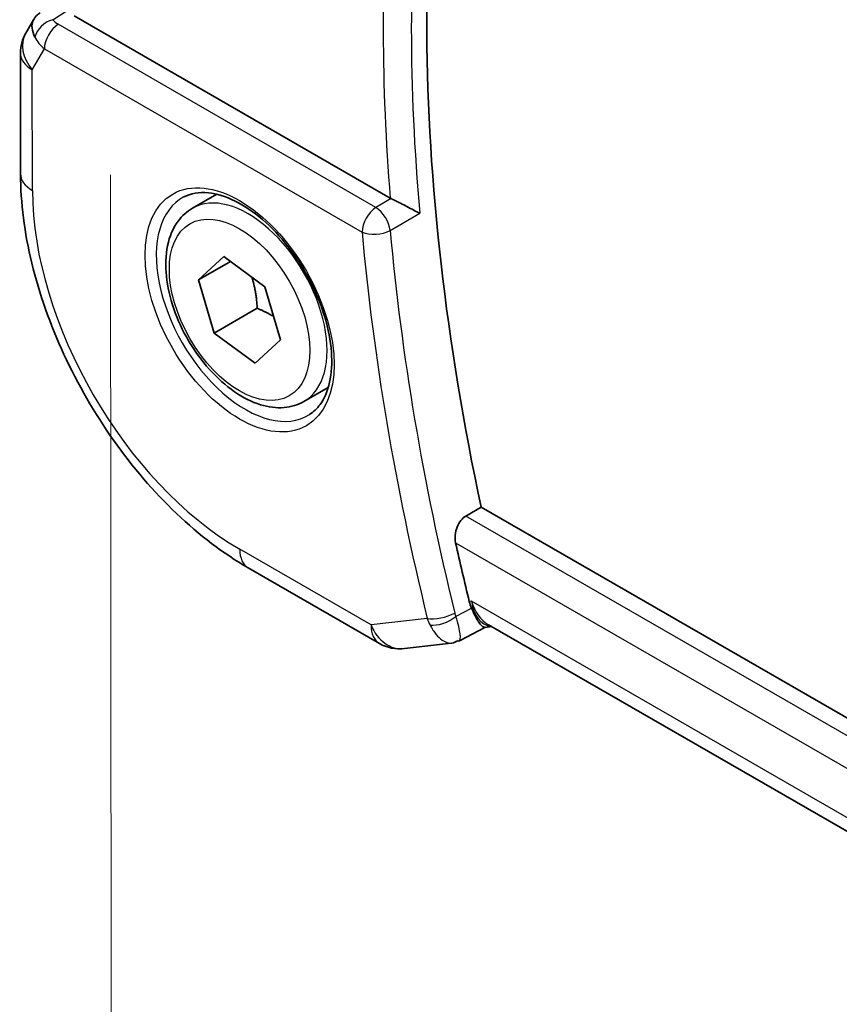
# Model space of a CAD drawing. Units: millimetres. Extents: x 22 to 3190, y 12 to 574.
# Drawn here: x 101 to 121, y 220 to 244 of the extents above; entities that cross this region are included whole.
import ezdxf

# ---------------------------------------------------------------- set-up
doc = ezdxf.new("R2010")
doc.units = ezdxf.units.MM
doc.header["$LTSCALE"] = 1.5
doc.layers.get('Defpoints').update_dxf_attribs({"lineweight": 25})
for name, color, linetype, lineweight in [('Dimension (ISO)', 7, 'Continuous', 18), ('Visible (ISO)', 7, 'Continuous', 35), ('Visible Narrow (ISO)', 7, 'Continuous', 25)]:
    doc.layers.add(name, color=color, linetype=linetype, lineweight=lineweight)
doc.styles.add('Note Text (TK)', font='MS PGothic.ttf')
doc.dimstyles.new('Default - Method 1b (TK)', dxfattribs={"dimscale": 1.5, "dimtxt": 2.5, "dimasz": 2.5, "dimexe": 1, "dimexo": 1.5, "dimgap": 1, "dimtad": 1, "dimtoh": 1, "dimrnd": 1e-08, "dimdsep": 46, "dimtxsty": 'Note Text (TK)', "dimcen": 0.09, "dimdle": 5, "dimclrd": 100, "dimclre": 100, "dimclrt": 7, "dimadec": 1, "dimazin": 1, "dimtfac": 1, "dimtmove": 0, "dimatfit": 3, "dimfxl": 1, "dimtolj": 1, "dimlwd": -1, "dimlwe": -1, "dimarcsym": 0})

# ---------------------------------------------------------------- blocks, each defined once
blk = doc.blocks.new('*D4')
at = {"layer": 'Defpoints', "color": 0}
for p in [(102.832, 242.766), (102.854, 215.005), (184.857, 196.31)]:
    blk.add_point(p, dxfattribs=at)
at = {"layer": 'Dimension (ISO)', "color": 100}
for p, q in [((102.834, 240.179), (102.855, 213.28)), ((181.615, 170.397), (106.117, 213.157)), ((184.859, 193.723), (184.88, 166.825))]:
    blk.add_line(p, q, dxfattribs=at)
for points in [[(106.425, 213.701), (105.809, 212.613), (102.854, 215.005)], [(181.923, 170.941), (181.307, 169.853), (184.878, 168.549)]]:
    blk.add_solid(points, dxfattribs=at)
at = {"layer": 'Dimension (ISO)', "color": 7, "insert": (143.056, 195.72), "char_height": 3.75, "attachment_point": 4, "rotation": 330.4742, "style": 'Note Text (TK)'}
blk.add_mtext('\\A1;{\\Q-29.570;\\W0.820;\\H0.817x;115}', dxfattribs=at)

msp = doc.modelspace()

# ---------------------------------------------------------------- linework, layer by layer
at = {"layer": 'Visible (ISO)'}
for p, q in [((100.9283, 243.9996), (100.7432, 243.6782)), ((109.7306, 239.6095), (101.9379, 244.1006)), ((100.6099, 243.1785), (100.6122, 240.205)), ((104.8515, 239.3571), (105.4513, 239.7034)), ((105.003, 237.5953), (105.6275, 238.167)), ((105.6275, 238.167), (106.6388, 237.4246)), ((105.7884, 238.0488), (105.003, 237.5953)), ((105.3899, 236.2814), (105.003, 237.5953)), ((106.6388, 237.4246), (107.0257, 236.1107)), ((106.4505, 236.8938), (105.3899, 236.2814)), ((106.4012, 235.5391), (105.3899, 236.2814)), ((107.0257, 236.1107), (106.4012, 235.5391)), ((107.6015, 234.5939), (108.2013, 234.9402)), ((111.5958, 231.7691), (111.9714, 231.9896)), ((169.2589, 198.9741), (111.9714, 231.9896)), ((106.2267, 230.4926), (109.4637, 228.6271)), ((112.0815, 229.0266), (111.4363, 228.6952)), ((112.0728, 229.0256), (112.2312, 229.0441)), ((168.5899, 196.5639), (112.1523, 229.0896)), ((110.0791, 228.5002), (111.2364, 228.6355))]:
    msp.add_line(p, q, dxfattribs=at)
for centre, start, end in [((101.6099, 243.1793), 150.07431, 180.04458), ((109.963, 229.4935), 240.04462, 276.66662)]:
    msp.add_arc(centre, 1, start, end, dxfattribs=at)
for centre, major_axis, ratio, start_param, end_param in [((146.7329, 223.1829), (-25.5294, 44.2182), 0.5773503, 0.5276102, 1.0589603), ((101.7367, 243.3996), (0.7886, -0.6292), 0.479079, 3.2566429, 3.934207), ((110.0819, 239.8279), (0.4991, 0.0131), 0.5986186, 3.9160796, 3.9843664), ((146.0258, 222.7747), (-25.5469, 44.2485), 0.5773503, 1.0693067, 1.1008645), ((112.4438, 230.0758), (0.0032, -1.0673), 0.717625, 5.8858101, 5.8885506)]:
    msp.add_ellipse(centre, major_axis=major_axis, ratio=ratio, start_param=start_param, end_param=end_param, dxfattribs=at)
for points, knots in [([(100.9218, 243.9799), (100.9423, 244.0252), (100.9717, 244.0701), (101.0347, 244.1335), (101.0652, 244.1568), (101.0985, 244.1753)], [0, 0, 0, 0, 0.016812671, 0.016812671, 0.028584199, 0.028584199, 0.028584199, 0.028584199]), ([(100.6122, 240.205), (100.6128, 239.4963), (100.7096, 238.7531), (101.0742, 237.2507), (101.3423, 236.4917), (102.0236, 235.0176), (102.4368, 234.3027), (103.3741, 232.9768), (103.8979, 232.3659), (105.0175, 231.3007), (105.613, 230.8462), (106.2267, 230.4926)], [3.1415927, 3.1415927, 3.1415927, 3.1415927, 3.4557519, 3.4557519, 3.7699112, 3.7699112, 4.0840704, 4.0840704, 4.3982297, 4.3982297, 4.712389, 4.712389, 4.712389, 4.712389]), ([(104.6406, 239.6361), (104.8104, 239.7247), (105.0127, 239.7617), (105.447, 239.7183), (105.6708, 239.6513), (106.1247, 239.4263), (106.3539, 239.2723), (106.7997, 238.8898), (107.0162, 238.6611), (107.4136, 238.1512), (107.5942, 237.8697), (107.8994, 237.2835), (108.024, 236.9789), (108.2041, 236.3798), (108.2598, 236.0855), (108.2991, 235.5394), (108.283, 235.2876), (108.1862, 234.8502), (108.1054, 234.6657), (107.9249, 234.4179), (107.8368, 234.3348), (107.7376, 234.2718)], [3.952585, 3.952585, 3.952585, 3.952585, 4.3211165, 4.3211165, 4.6425636, 4.6425636, 4.9517695, 4.9517695, 5.2620188, 5.2620188, 5.5739831, 5.5739831, 5.8863376, 5.8863376, 6.1975943, 6.1975943, 6.5069198, 6.5069198, 6.8185812, 6.8185812, 7.0447872, 7.0447872, 7.0447872, 7.0447872]), ([(107.6015, 234.5939), (107.4531, 234.5083), (107.2851, 234.4579), (106.9225, 234.4278), (106.727, 234.4535), (106.314, 234.5803), (106.0961, 234.6909), (105.6696, 234.9856), (105.4615, 235.1723), (105.0802, 235.598), (104.9069, 235.8366), (104.61, 236.3423), (104.4863, 236.6092), (104.2997, 237.1483), (104.237, 237.4203), (104.1822, 237.9467), (104.1904, 238.2009), (104.2861, 238.6611), (104.3721, 238.8691), (104.5959, 239.1701), (104.715, 239.2783), (104.8515, 239.3571)], [2.2213836, 2.2213836, 2.2213836, 2.2213836, 2.487178, 2.487178, 2.7768025, 2.7768025, 3.1048974, 3.1048974, 3.4436083, 3.4436083, 3.7797415, 3.7797415, 4.1143009, 4.1143009, 4.4502163, 4.4502163, 4.7888686, 4.7888686, 5.1184682, 5.1184682, 5.3629763, 5.3629763, 5.3629763, 5.3629763]), ([(110.4583, 239.2329), (110.4576, 239.2333), (110.457, 239.2336), (110.4124, 239.2564), (110.3625, 239.2825), (110.2555, 239.3389), (110.1974, 239.3697), (110.0587, 239.4419), (109.9912, 239.4761), (109.9058, 239.5198), (109.8736, 239.5362), (109.8119, 239.5677), (109.7826, 239.5826), (109.7556, 239.5961)], [-0.00035112, -0.00035112, -0.00035112, -0.00035112, 0, 0, 0.02243555, 0.02243555, 0.0444548, 0.0444548, 0.07243891, 0.07243891, 0.08953756, 0.08953756, 0.10638122, 0.10638122, 0.10638122, 0.10638122]), ([(111.3434, 231.113), (111.3309, 231.1698), (111.3261, 231.2349), (111.3371, 231.3682), (111.3534, 231.4363), (111.4, 231.5548), (111.4329, 231.6131), (111.5098, 231.7069), (111.5527, 231.7439), (111.5958, 231.7691)], [0.231542095, 0.231542095, 0.231542095, 0.231542095, 0.25043127, 0.25043127, 0.269827488, 0.269827488, 0.28877919, 0.28877919, 0.306460894, 0.306460894, 0.306460894, 0.306460894]), ([(112.0728, 229.0256), (112.0716, 229.0254), (112.0704, 229.0253), (112.0461, 229.0242), (112.0182, 229.0386), (111.9409, 229.1137), (111.8933, 229.1824), (111.8133, 229.3245), (111.7749, 229.4029), (111.7352, 229.4949)], [0.04009401, 0.04009401, 0.04009401, 0.04009401, 0.04226574, 0.04226574, 0.08433242, 0.08433242, 0.14016258, 0.14016258, 0.18620921, 0.18620921, 0.18620921, 0.18620921]), ([(111.3862, 228.694), (111.3865, 228.6943), (111.3868, 228.6945), (111.3879, 228.6954), (111.3887, 228.696), (111.3896, 228.6967)], [0.08254712603, 0.08254712603, 0.08254712603, 0.08254712603, 0.08268672246, 0.08268672246, 0.0831002641, 0.0831002641, 0.0831002641, 0.0831002641]), ([(111.3896, 228.6967), (111.39, 228.6965), (111.3905, 228.6962), (111.3911, 228.6959), (111.3912, 228.6958), (111.3914, 228.6958)], [-0.0831002641, -0.0831002641, -0.0831002641, -0.0831002641, -0.08268672246, -0.08268672246, -0.08254824414, -0.08254824414, -0.08254824414, -0.08254824414])]:
    msp.add_open_spline(points, degree=3, knots=knots, dxfattribs=at)
for points, weights in [([(106.3158, 237.6618), (106.4234, 237.331), (106.4505, 236.8938)], [1.07644737619, 1.08570724334, 1]), ([(106.4505, 236.8938), (106.681, 236.7928), (106.8559, 236.6873)], [1, 1.04963788112, 1.06742171354])]:
    msp.add_rational_spline(points, weights, degree=2, dxfattribs=at)
for points in [[(111.68, 229.6609), (111.6937, 229.6044), (111.7121, 229.5482), (111.7352, 229.4949)], [(111.2518, 228.6369), (111.3008, 228.6428), (111.3459, 228.6626), (111.3862, 228.694)], [(111.3914, 228.6958), (111.4066, 228.6879), (111.4197, 228.6863), (111.4302, 228.6913)]]:
    msp.add_open_spline(points, degree=3, dxfattribs=at)
at = {"layer": 'Visible Narrow (ISO)'}
for p, q in [((101.4089, 244.0069), (101.7646, 244.236)), ((109.3774, 239.3762), (101.5409, 243.8925)), ((100.9028, 242.771), (101.2, 243.2873)), ((101.2, 243.2873), (109.0365, 238.771)), ((100.9051, 239.7976), (100.9028, 242.771)), ((109.7556, 239.5961), (109.3774, 239.3762)), ((109.729, 238.8092), (110.4583, 239.2329)), ((169.1663, 198.5906), (111.5958, 231.7691)), ((111.3434, 231.113), (168.985, 197.8934)), ((109.2559, 229.0852), (106.0189, 230.9507)), ((111.7367, 229.6675), (111.68, 229.6609)), ((168.6807, 196.85), (111.7367, 229.6675)), ((111.7222, 229.4882), (111.3475, 229.2955)), ((111.7352, 229.4949), (111.7222, 229.4882)), ((110.6431, 229.2474), (109.2559, 229.0852))]:
    msp.add_line(p, q, dxfattribs=at)
for centre, major_axis, ratio, start_param, end_param in [((146.367, 222.9717), (-25.5384, 44.2339), 0.5773503, 0.6797909, 0.8928032), ((146.0258, 222.7747), (25.7883, -44.6666), 0.5773503, 3.8354102, 4.0249854), ((101.4216, 243.6058), (-0.4083, -0.2886), 0.7466453, 4.2542709, 5.6054655), ((101.9006, 244.1074), (0.534, -0.0362), 0.5824026, 3.58402, 4.0135139), ((101.5535, 243.4915), (-0.2497, -0.4332), 0.577869, 3.9614475, 5.4973373), ((101.6099, 243.1793), (-0.8667, 0.4989), 0.7743643, 0, 1.1492576), ((101.9132, 243.7063), (-0.9943, 0.2362), 0.6902482, 0.5173229, 0.9468168), ((101.6099, 243.1793), (-1, -0.0008), 0.576831, 0, 0.7849491), ((101.6122, 240.2058), (-1, -0.0008), 0.576831, 0, 0.7849491), ((106.0144, 236.853), (-3.6128, 6.2575), 0.5773503, 0.7862971, 2.3570934), ((106.1508, 236.9318), (1.549, -2.683), 0.5773503, 3.1168974, 6.3078805), ((106.2265, 236.9755), (1.375, -2.3816), 0.5773503, 0, 3.1415927), ((109.3901, 238.9752), (-0.2497, -0.4332), 0.577869, 3.9614475, 5.4973373), ((109.3901, 238.9752), (-0.2513, 0.4323), 0.5384878, 4.0338604, 5.4964483), ((109.3901, 238.9752), (0.498, 0.0444), 0.5117454, 3.8785147, 5.4144044), ((145.3187, 222.3664), (25.8058, -44.6969), 0.5773503, 4.035004, 4.2440676), ((145.6599, 222.5634), (-25.5559, 44.2641), 0.5773503, 0.8934114, 1.102475), ((106.7261, 231.359), (-0.4993, -0.8664), 0.577869, 5.4973373, 6.2831853), ((112.4438, 230.0758), (0.0032, -1.0673), 0.717625, 5.1027044, 5.8858101), ((112.4438, 230.0758), (0.3099, 1.0049), 0.6423403, 2.1762511, 3.2618457), ((110.9966, 229.4515), (-0.4857, -0.1186), 0.3685576, 0.6701079, 2.2059977), ((111.3737, 229.6598), (-0.0678, -1.0102), 0.7778445, 5.1845487, 5.3718309), ((111.0243, 229.3684), (-0.459, -0.1983), 0.4620532, 0.6407597, 2.13591), ((111.6986, 229.5843), (0.1184, 0.5002), 0.7536991, 2.1660682, 2.352066), ((109.963, 229.4935), (0.1161, -0.9932), 0.7922957, 5.0417076, 6.2831853), ((109.963, 229.4935), (-0.4993, -0.8664), 0.577869, 5.4973373, 6.2831853)]:
    msp.add_ellipse(centre, major_axis=major_axis, ratio=ratio, start_param=start_param, end_param=end_param, dxfattribs=at)
for major_axis in [(-1.649, 2.8561), (1.225, -2.1218)]:
    msp.add_ellipse((106.0144, 236.853), major_axis=major_axis, ratio=0.5773503, dxfattribs=at)
for points, knots in [([(111.4302, 228.6913), (111.4562, 228.7038), (111.4709, 228.7827), (111.4259, 229.0301), (111.3777, 229.2013), (111.3475, 229.2955)], [-0.068318511, -0.068318511, -0.068318511, -0.068318511, -0.033074689, -0.016537344, 0, 0, 0, 0]), ([(110.7112, 229.0826), (110.757, 228.9937), (110.8578, 228.8401), (111.0501, 228.6632), (111.1782, 228.628), (111.2518, 228.6369)], [0, 0, 0, 0, 0.016537344, 0.033074689, 0.062787621, 0.062787621, 0.062787621, 0.062787621])]:
    msp.add_open_spline(points, degree=3, knots=knots, dxfattribs=at)

# ---------------------------------------------------------------- dimensions: what is measured, and where the dimension line sits
at = {"layer": 'Dimension (ISO)', "color": 100}
dim = msp.add_linear_dim(base=(102.854, 215.0051), p1=(184.8567, 196.3098), p2=(102.8324, 242.7657), angle=330.47422, text='{\\Q-29.570;\\W0.820;\\H0.817x;<>}', dimstyle='Default - Method 1b (TK)', override={"dimtoh": 0, "dimdec": 2, "dimlfac": 1.219994, "dimtp": 0, "dimtm": 0, "dimtdec": 2, "dimtofl": 0, "dimatfit": 1}, dxfattribs=at)
dim.commit()
dim.dimension.update_dxf_attribs({"geometry": '*D4', "text_midpoint": (143.8662, 191.7772), "dimtype": 160})

doc.saveas('drawing.dxf')
